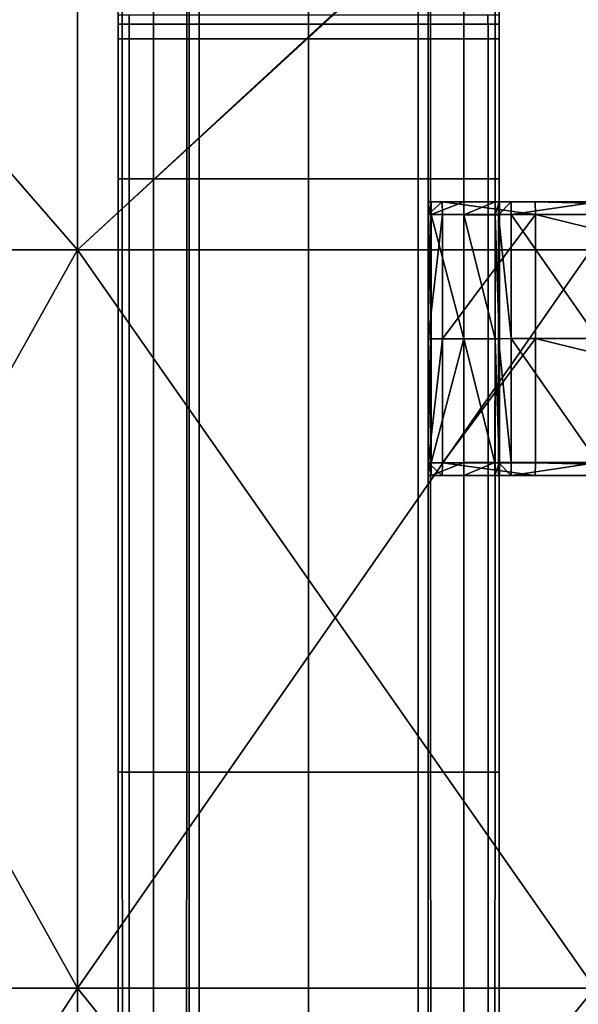
# Model space of a CAD drawing. Units: metres. Extents: x -0.81 to 0.81, y -0.16 to 0.3.
# Drawn here: x -0.76 to -0.71, y 0.12 to 0.21 of the extents above; entities that cross this region are included whole.
import ezdxf

# ---------------------------------------------------------------- set-up
doc = ezdxf.new("R2010")
doc.units = ezdxf.units.M
doc.header["$MEASUREMENT"] = 0
for name, color, linetype, true_color in [('Layer001', 7, 'Continuous', 0x876e08), ('Layer002', 7, 'Continuous', 0xb89be5), ('Layer003', 7, 'Continuous', 0xe4d699)]:
    doc.layers.add(name, color=color, linetype=linetype, true_color=true_color)

# ---------------------------------------------------------------- blocks, each defined once
blk = doc.blocks.new('4bbfc922-b411-4252-bce3-7b37e3eb98be')
at = {"layer": 'Layer002', "color": 254, "true_color": 0xcccccc, "invisible_edges": 12}
for points in [[(-0.749731, 0.149451, 0.219736), (-0.749731, 0.14669, 0.220446), (-0.749731, 0.147585, 0.221247)], [(-0.749731, 0.132557, 0.2113), (-0.749731, 0.14669, 0.220446), (-0.749731, 0.149451, 0.219736)], [(-0.749731, 0.149451, 0.219736), (-0.749731, 0.148542, 0.211287), (-0.749731, 0.132557, 0.2113)], [(-0.714731, 0.147585, 0.221247), (-0.714731, 0.14669, 0.220446), (-0.714731, 0.149451, 0.219736)], [(-0.714731, 0.148542, 0.21129), (-0.714731, 0.149451, 0.219736), (-0.714731, 0.14669, 0.220446)], [(-0.749731, 0.132557, 0.209942), (-0.749731, 0.132557, 0.2113), (-0.749731, 0.148542, 0.211287)], [(-0.749731, 0.148542, 0.211287), (-0.749731, 0.148468, 0.209942), (-0.749731, 0.132557, 0.209942)], [(-0.749348, 0.132557, 0.208218), (-0.749731, 0.132557, 0.209942), (-0.749731, 0.148468, 0.209942)], [(-0.749731, 0.148468, 0.209942), (-0.749352, 0.148371, 0.208235), (-0.749348, 0.132557, 0.208218)], [(-0.749348, 0.132557, 0.208218), (-0.749352, 0.148371, 0.208235), (-0.746485, 0.148296, 0.195337)], [(-0.746485, 0.148296, 0.195337), (-0.746485, 0.132557, 0.195338), (-0.749348, 0.132557, 0.208218)], [(-0.74343, 0.132557, 0.181595), (-0.746485, 0.132557, 0.195338), (-0.746485, 0.148296, 0.195337)], [(-0.746485, 0.148296, 0.195337), (-0.743429, 0.148296, 0.18159), (-0.74343, 0.132557, 0.181595)], [(-0.743204, 0.132557, 0.180574), (-0.74343, 0.132557, 0.181595), (-0.743429, 0.148296, 0.18159)], [(-0.743429, 0.148296, 0.18159), (-0.743204, 0.148296, 0.180574), (-0.743204, 0.132557, 0.180574)], [(-0.743204, 0.148296, 0.180574), (-0.742286, 0.148296, 0.180574), (-0.742286, 0.132557, 0.180574)], [(-0.742286, 0.132557, 0.180574), (-0.743204, 0.132557, 0.180574), (-0.743204, 0.148296, 0.180574)], [(-0.742286, 0.148296, 0.180574), (-0.732234, 0.148296, 0.180574), (-0.732234, 0.132557, 0.180574)], [(-0.732234, 0.132557, 0.180574), (-0.742286, 0.132557, 0.180574), (-0.742286, 0.148296, 0.180574)], [(-0.722182, 0.132557, 0.180574), (-0.732234, 0.132557, 0.180574), (-0.732234, 0.148296, 0.180574)], [(-0.732234, 0.148296, 0.180574), (-0.722182, 0.148296, 0.180574), (-0.722182, 0.132557, 0.180574)], [(-0.721259, 0.132557, 0.180574), (-0.722182, 0.132557, 0.180574), (-0.722182, 0.148296, 0.180574)], [(-0.722182, 0.148296, 0.180574), (-0.721259, 0.148296, 0.180574), (-0.721259, 0.132557, 0.180574)], [(-0.721032, 0.132557, 0.181595), (-0.721259, 0.132557, 0.180574), (-0.721259, 0.148296, 0.180574)], [(-0.721259, 0.148296, 0.180574), (-0.721033, 0.148296, 0.18159), (-0.721032, 0.132557, 0.181595)], [(-0.717978, 0.132557, 0.195336), (-0.721032, 0.132557, 0.181595), (-0.721033, 0.148296, 0.18159)], [(-0.721033, 0.148296, 0.18159), (-0.717978, 0.148296, 0.195335), (-0.717978, 0.132557, 0.195336)], [(-0.717978, 0.148296, 0.195335), (-0.715112, 0.148296, 0.20823), (-0.715115, 0.132557, 0.208214)], [(-0.715115, 0.132557, 0.208214), (-0.717978, 0.132557, 0.195336), (-0.717978, 0.148296, 0.195335)], [(-0.714731, 0.132557, 0.209942), (-0.715115, 0.132557, 0.208214), (-0.715112, 0.148296, 0.20823)], [(-0.715112, 0.148296, 0.20823), (-0.714731, 0.148467, 0.209942), (-0.714731, 0.132557, 0.209942)], [(-0.714731, 0.148467, 0.209942), (-0.714731, 0.148542, 0.21129), (-0.714731, 0.132557, 0.211302)], [(-0.714731, 0.14669, 0.220446), (-0.714731, 0.132557, 0.211302), (-0.714731, 0.148542, 0.21129)], [(-0.714731, 0.132557, 0.211302), (-0.714731, 0.132557, 0.209942), (-0.714731, 0.148467, 0.209942)], [(-0.749731, 0.146736, 0.223931), (-0.748718, 0.146736, 0.223931), (-0.748717, 0.147585, 0.221247)], [(-0.749731, 0.146736, 0.223931), (-0.749731, 0.147585, 0.221247), (-0.749731, 0.14669, 0.220446)], [(-0.748717, 0.147585, 0.221247), (-0.749731, 0.147585, 0.221247), (-0.749731, 0.146736, 0.223931)], [(-0.748717, 0.147585, 0.221247), (-0.748718, 0.146736, 0.223931), (-0.732243, 0.146736, 0.223931)], [(-0.732243, 0.146736, 0.223931), (-0.732243, 0.147585, 0.221247), (-0.748717, 0.147585, 0.221247)], [(-0.732243, 0.147585, 0.221247), (-0.732243, 0.146736, 0.223931), (-0.715767, 0.146736, 0.223931)], [(-0.715767, 0.146736, 0.223931), (-0.715769, 0.147585, 0.221247), (-0.732243, 0.147585, 0.221247)], [(-0.714731, 0.147585, 0.221247), (-0.715769, 0.147585, 0.221247), (-0.715767, 0.146736, 0.223931)], [(-0.715767, 0.146736, 0.223931), (-0.714731, 0.146736, 0.223931), (-0.714731, 0.147585, 0.221247)], [(-0.714731, 0.14669, 0.220446), (-0.714731, 0.147585, 0.221247), (-0.714731, 0.146736, 0.223931)], [(-0.74872, 0.146736, 0.232347), (-0.749731, 0.146736, 0.232347), (-0.749731, 0.146736, 0.239563)], [(-0.749731, 0.146736, 0.239563), (-0.74872, 0.146736, 0.239563), (-0.74872, 0.146736, 0.232347)], [(-0.749731, 0.146736, 0.239563), (-0.749731, 0.146736, 0.232347), (-0.749731, 0.145393, 0.232347)], [(-0.749731, 0.145393, 0.232347), (-0.749731, 0.145393, 0.239563), (-0.749731, 0.146736, 0.239563)], [(-0.749731, 0.146736, 0.239563), (-0.749731, 0.146736, 0.241015), (-0.74872, 0.146736, 0.241015)], [(-0.749731, 0.145393, 0.239563), (-0.749731, 0.145393, 0.241015), (-0.749731, 0.146736, 0.241015)], [(-0.74872, 0.146736, 0.241015), (-0.74872, 0.146736, 0.239563), (-0.749731, 0.146736, 0.239563)], [(-0.749731, 0.14669, 0.220446), (-0.749731, 0.145713, 0.223358), (-0.749731, 0.146736, 0.223931)], [(-0.749731, 0.145393, 0.241015), (-0.74872, 0.145393, 0.241015), (-0.74872, 0.146736, 0.241015)], [(-0.74872, 0.146736, 0.241015), (-0.749731, 0.146736, 0.241015), (-0.749731, 0.145393, 0.241015)], [(-0.749731, 0.146736, 0.241015), (-0.749731, 0.146736, 0.239563), (-0.749731, 0.145393, 0.239563)], [(-0.749731, 0.145713, 0.223358), (-0.749731, 0.145393, 0.232347), (-0.749731, 0.146736, 0.232347)], [(-0.749731, 0.146736, 0.232347), (-0.749731, 0.146736, 0.223931), (-0.749731, 0.145713, 0.223358)], [(-0.749731, 0.146736, 0.232347), (-0.74872, 0.146736, 0.232347), (-0.748718, 0.146736, 0.223931)], [(-0.748718, 0.146736, 0.223931), (-0.749731, 0.146736, 0.223931), (-0.749731, 0.146736, 0.232347)], [(-0.749731, 0.14669, 0.220446), (-0.749731, 0.132557, 0.2113), (-0.749731, 0.132557, 0.223396)], [(-0.749731, 0.132557, 0.223396), (-0.749731, 0.145713, 0.223358), (-0.749731, 0.14669, 0.220446)], [(-0.732243, 0.146736, 0.239563), (-0.732243, 0.146736, 0.232347), (-0.74872, 0.146736, 0.232347)], [(-0.732243, 0.146736, 0.241015), (-0.732243, 0.146736, 0.239563), (-0.74872, 0.146736, 0.239563)], [(-0.74872, 0.146736, 0.232347), (-0.74872, 0.146736, 0.239563), (-0.732243, 0.146736, 0.239563)], [(-0.74872, 0.146736, 0.239563), (-0.74872, 0.146736, 0.241015), (-0.732243, 0.146736, 0.241015)], [(-0.732243, 0.146736, 0.241015), (-0.74872, 0.146736, 0.241015), (-0.74872, 0.145393, 0.241015)], [(-0.74872, 0.145393, 0.241015), (-0.732243, 0.145393, 0.241015), (-0.732243, 0.146736, 0.241015)], [(-0.74872, 0.146736, 0.232347), (-0.732243, 0.146736, 0.232347), (-0.732243, 0.146736, 0.223931)], [(-0.732243, 0.146736, 0.223931), (-0.748718, 0.146736, 0.223931), (-0.74872, 0.146736, 0.232347)], [(-0.715765, 0.146736, 0.241015), (-0.715765, 0.146736, 0.239563), (-0.732243, 0.146736, 0.239563)], [(-0.732243, 0.146736, 0.239563), (-0.732243, 0.146736, 0.241015), (-0.715765, 0.146736, 0.241015)], [(-0.732243, 0.146736, 0.232347), (-0.732243, 0.146736, 0.239563), (-0.715765, 0.146736, 0.239563)], [(-0.715765, 0.146736, 0.241015), (-0.732243, 0.146736, 0.241015), (-0.732243, 0.145393, 0.241015)], [(-0.715765, 0.146736, 0.239563), (-0.715765, 0.146736, 0.232347), (-0.732243, 0.146736, 0.232347)], [(-0.732243, 0.145393, 0.241015), (-0.715765, 0.145393, 0.241015), (-0.715765, 0.146736, 0.241015)], [(-0.715767, 0.146736, 0.223931), (-0.732243, 0.146736, 0.223931), (-0.732243, 0.146736, 0.232347)], [(-0.732243, 0.146736, 0.232347), (-0.715765, 0.146736, 0.232347), (-0.715767, 0.146736, 0.223931)], [(-0.714731, 0.146736, 0.223931), (-0.715767, 0.146736, 0.223931), (-0.715765, 0.146736, 0.232347)], [(-0.714731, 0.146736, 0.232347), (-0.715765, 0.146736, 0.232347), (-0.715765, 0.146736, 0.239563)], [(-0.714731, 0.146736, 0.241015), (-0.715765, 0.146736, 0.241015), (-0.715765, 0.145393, 0.241015)], [(-0.714731, 0.146736, 0.239563), (-0.715765, 0.146736, 0.239563), (-0.715765, 0.146736, 0.241015)], [(-0.715765, 0.145393, 0.241015), (-0.714731, 0.145393, 0.241015), (-0.714731, 0.146736, 0.241015)], [(-0.715765, 0.146736, 0.241015), (-0.714731, 0.146736, 0.241015), (-0.714731, 0.146736, 0.239563)], [(-0.715765, 0.146736, 0.239563), (-0.714731, 0.146736, 0.239563), (-0.714731, 0.146736, 0.232347)], [(-0.715765, 0.146736, 0.232347), (-0.714731, 0.146736, 0.232347), (-0.714731, 0.146736, 0.223931)], [(-0.714731, 0.146736, 0.232347), (-0.714731, 0.146736, 0.239563), (-0.714731, 0.145393, 0.239563)], [(-0.714731, 0.145393, 0.239563), (-0.714731, 0.145393, 0.232347), (-0.714731, 0.146736, 0.232347)], [(-0.714731, 0.146736, 0.223931), (-0.714731, 0.145713, 0.223358), (-0.714731, 0.14669, 0.220446)], [(-0.714731, 0.145393, 0.241015), (-0.714731, 0.145393, 0.239563), (-0.714731, 0.146736, 0.239563)], [(-0.714731, 0.146736, 0.239563), (-0.714731, 0.146736, 0.241015), (-0.714731, 0.145393, 0.241015)], [(-0.714731, 0.145713, 0.223358), (-0.714731, 0.146736, 0.223931), (-0.714731, 0.146736, 0.232347)], [(-0.714731, 0.146736, 0.232347), (-0.714731, 0.145393, 0.232347), (-0.714731, 0.145713, 0.223358)], [(-0.714731, 0.14669, 0.220446), (-0.714731, 0.145713, 0.223358), (-0.714731, 0.132557, 0.223396)], [(-0.714731, 0.132557, 0.223396), (-0.714731, 0.132557, 0.211302), (-0.714731, 0.14669, 0.220446)], [(-0.749731, 0.145393, 0.232347), (-0.749731, 0.145713, 0.223358), (-0.749731, 0.132557, 0.223396)], [(-0.714731, 0.132557, 0.223396), (-0.714731, 0.145713, 0.223358), (-0.714731, 0.145393, 0.232347)], [(-0.749731, 0.145393, 0.241015), (-0.749731, 0.145393, 0.239563), (-0.749731, 0.132557, 0.239563)], [(-0.749731, 0.132557, 0.223396), (-0.749731, 0.132557, 0.232347), (-0.749731, 0.145393, 0.232347)], [(-0.749731, 0.132557, 0.241015), (-0.74872, 0.132557, 0.241015), (-0.74872, 0.145393, 0.241015)], [(-0.749731, 0.132557, 0.239563), (-0.749731, 0.132557, 0.241015), (-0.749731, 0.145393, 0.241015)], [(-0.749731, 0.132557, 0.232347), (-0.749731, 0.132557, 0.239563), (-0.749731, 0.145393, 0.239563)], [(-0.749731, 0.145393, 0.239563), (-0.749731, 0.145393, 0.232347), (-0.749731, 0.132557, 0.232347)], [(-0.74872, 0.145393, 0.241015), (-0.749731, 0.145393, 0.241015), (-0.749731, 0.132557, 0.241015)], [(-0.732243, 0.145393, 0.241015), (-0.74872, 0.145393, 0.241015), (-0.74872, 0.132557, 0.241015)], [(-0.74872, 0.132557, 0.241015), (-0.732243, 0.132557, 0.241015), (-0.732243, 0.145393, 0.241015)], [(-0.715765, 0.145393, 0.241015), (-0.732243, 0.145393, 0.241015), (-0.732243, 0.132557, 0.241015)], [(-0.732243, 0.132557, 0.241015), (-0.715765, 0.132557, 0.241015), (-0.715765, 0.145393, 0.241015)], [(-0.714731, 0.145393, 0.241015), (-0.715765, 0.145393, 0.241015), (-0.715765, 0.132557, 0.241015)], [(-0.715765, 0.132557, 0.241015), (-0.714731, 0.132557, 0.241015), (-0.714731, 0.145393, 0.241015)], [(-0.714731, 0.145393, 0.239563), (-0.714731, 0.145393, 0.241015), (-0.714731, 0.132557, 0.241015)], [(-0.714731, 0.145393, 0.232347), (-0.714731, 0.145393, 0.239563), (-0.714731, 0.132557, 0.239563)], [(-0.714731, 0.132557, 0.239563), (-0.714731, 0.132557, 0.232347), (-0.714731, 0.145393, 0.232347)], [(-0.714731, 0.132557, 0.241015), (-0.714731, 0.132557, 0.239563), (-0.714731, 0.145393, 0.239563)], [(-0.714731, 0.145393, 0.232347), (-0.714731, 0.132557, 0.232347), (-0.714731, 0.132557, 0.223396)], [(-0.749731, 0.132557, 0.241015), (-0.749731, 0.132557, 0.239563), (-0.749731, 0.078136, 0.239563)], [(-0.749731, 0.078136, 0.239563), (-0.749731, 0.078136, 0.241015), (-0.749731, 0.132557, 0.241015)], [(-0.749731, 0.078136, 0.209942), (-0.749731, 0.078136, 0.211314), (-0.749731, 0.132557, 0.2113)], [(-0.749731, 0.132557, 0.232347), (-0.749731, 0.132557, 0.223396), (-0.749731, 0.078136, 0.223477)], [(-0.749731, 0.078136, 0.223477), (-0.749731, 0.078136, 0.232347), (-0.749731, 0.132557, 0.232347)], [(-0.74872, 0.132557, 0.241015), (-0.749731, 0.132557, 0.241015), (-0.749731, 0.078136, 0.241015)], [(-0.749731, 0.132557, 0.239563), (-0.749731, 0.132557, 0.232347), (-0.749731, 0.078136, 0.232347)], [(-0.749731, 0.132557, 0.2113), (-0.749731, 0.132557, 0.209942), (-0.749731, 0.078136, 0.209942)], [(-0.749731, 0.078136, 0.241015), (-0.74872, 0.078136, 0.241015), (-0.74872, 0.132557, 0.241015)], [(-0.749731, 0.132557, 0.209942), (-0.749348, 0.132557, 0.208218), (-0.749344, 0.078136, 0.208201)], [(-0.749731, 0.078136, 0.232347), (-0.749731, 0.078136, 0.239563), (-0.749731, 0.132557, 0.239563)], [(-0.749731, 0.078136, 0.211314), (-0.749731, 0.078136, 0.223477), (-0.749731, 0.132557, 0.223396)], [(-0.749344, 0.078136, 0.208201), (-0.749731, 0.078136, 0.209942), (-0.749731, 0.132557, 0.209942)], [(-0.749731, 0.132557, 0.223396), (-0.749731, 0.132557, 0.2113), (-0.749731, 0.078136, 0.211314)], [(-0.749348, 0.132557, 0.208218), (-0.746485, 0.132557, 0.195338), (-0.746485, 0.078136, 0.195339)], [(-0.746485, 0.078136, 0.195339), (-0.749344, 0.078136, 0.208201), (-0.749348, 0.132557, 0.208218)], [(-0.74872, 0.078136, 0.241015), (-0.732243, 0.078136, 0.241015), (-0.732243, 0.132557, 0.241015)], [(-0.732243, 0.132557, 0.241015), (-0.74872, 0.132557, 0.241015), (-0.74872, 0.078136, 0.241015)], [(-0.746485, 0.132557, 0.195338), (-0.74343, 0.132557, 0.181595), (-0.743431, 0.078136, 0.1816)], [(-0.743431, 0.078136, 0.1816), (-0.746485, 0.078136, 0.195339), (-0.746485, 0.132557, 0.195338)], [(-0.743204, 0.078136, 0.180574), (-0.743431, 0.078136, 0.1816), (-0.74343, 0.132557, 0.181595)], [(-0.74343, 0.132557, 0.181595), (-0.743204, 0.132557, 0.180574), (-0.743204, 0.078136, 0.180574)], [(-0.742286, 0.078136, 0.180574), (-0.743204, 0.078136, 0.180574), (-0.743204, 0.132557, 0.180574)], [(-0.743204, 0.132557, 0.180574), (-0.742286, 0.132557, 0.180574), (-0.742286, 0.078136, 0.180574)], [(-0.742286, 0.132557, 0.180574), (-0.732234, 0.132557, 0.180574), (-0.732234, 0.078136, 0.180574)], [(-0.732234, 0.078136, 0.180574), (-0.742286, 0.078136, 0.180574), (-0.742286, 0.132557, 0.180574)], [(-0.732243, 0.078136, 0.241015), (-0.715765, 0.078136, 0.241015), (-0.715765, 0.132557, 0.241015)], [(-0.715765, 0.132557, 0.241015), (-0.732243, 0.132557, 0.241015), (-0.732243, 0.078136, 0.241015)], [(-0.732234, 0.132557, 0.180574), (-0.722182, 0.132557, 0.180574), (-0.722181, 0.078136, 0.180574)], [(-0.722181, 0.078136, 0.180574), (-0.732234, 0.078136, 0.180574), (-0.732234, 0.132557, 0.180574)], [(-0.722182, 0.132557, 0.180574), (-0.721259, 0.132557, 0.180574), (-0.721259, 0.078136, 0.180574)], [(-0.721259, 0.078136, 0.180574), (-0.722181, 0.078136, 0.180574), (-0.722182, 0.132557, 0.180574)], [(-0.721031, 0.078136, 0.1816), (-0.721259, 0.078136, 0.180574), (-0.721259, 0.132557, 0.180574)], [(-0.721259, 0.132557, 0.180574), (-0.721032, 0.132557, 0.181595), (-0.721031, 0.078136, 0.1816)], [(-0.721032, 0.132557, 0.181595), (-0.717978, 0.132557, 0.195336), (-0.717977, 0.078136, 0.195337)], [(-0.717977, 0.078136, 0.195337), (-0.721031, 0.078136, 0.1816), (-0.721032, 0.132557, 0.181595)], [(-0.715119, 0.078136, 0.208198), (-0.717977, 0.078136, 0.195337), (-0.717978, 0.132557, 0.195336)], [(-0.717978, 0.132557, 0.195336), (-0.715115, 0.132557, 0.208214), (-0.715119, 0.078136, 0.208198)], [(-0.714731, 0.132557, 0.241015), (-0.715765, 0.132557, 0.241015), (-0.715765, 0.078136, 0.241015)], [(-0.715765, 0.078136, 0.241015), (-0.714731, 0.078136, 0.241015), (-0.714731, 0.132557, 0.241015)], [(-0.714731, 0.078136, 0.209942), (-0.715119, 0.078136, 0.208198), (-0.715115, 0.132557, 0.208214)], [(-0.715115, 0.132557, 0.208214), (-0.714731, 0.132557, 0.209942), (-0.714731, 0.078136, 0.209942)], [(-0.714731, 0.078136, 0.223477), (-0.714731, 0.132557, 0.223396), (-0.714731, 0.132557, 0.232347)], [(-0.714731, 0.132557, 0.211302), (-0.714731, 0.132557, 0.223396), (-0.714731, 0.078136, 0.223477)], [(-0.714731, 0.078136, 0.239563), (-0.714731, 0.078136, 0.232347), (-0.714731, 0.132557, 0.232347)], [(-0.714731, 0.132557, 0.239563), (-0.714731, 0.132557, 0.241015), (-0.714731, 0.078136, 0.241015)], [(-0.714731, 0.132557, 0.232347), (-0.714731, 0.132557, 0.239563), (-0.714731, 0.078136, 0.239563)], [(-0.714731, 0.078136, 0.223477), (-0.714731, 0.078136, 0.211315), (-0.714731, 0.132557, 0.211302)], [(-0.714731, 0.078136, 0.211315), (-0.714731, 0.078136, 0.209942), (-0.714731, 0.132557, 0.209942)], [(-0.714731, 0.132557, 0.232347), (-0.714731, 0.078136, 0.232347), (-0.714731, 0.078136, 0.223477)], [(-0.714731, 0.078136, 0.241015), (-0.714731, 0.078136, 0.239563), (-0.714731, 0.132557, 0.239563)], [(-0.714731, 0.132557, 0.209942), (-0.714731, 0.132557, 0.211302), (-0.714731, 0.078136, 0.211315)], [(-0.749731, 0.078136, 0.223477), (-0.749731, 0.078136, 0.211314), (-0.749731, -0.000003, 0.211387)], [(-0.749731, -0.000003, 0.211387), (-0.749731, -0.000003, 0.223931), (-0.749731, 0.078136, 0.223477)], [(-0.749731, 0.078136, 0.232347), (-0.749731, 0.078136, 0.223477), (-0.749731, -0.000003, 0.223931)], [(-0.749731, -0.000003, 0.223931), (-0.749731, -0.000003, 0.232347), (-0.749731, 0.078136, 0.232347)], [(-0.749731, 0.078136, 0.239563), (-0.749731, 0.078136, 0.232347), (-0.749731, -0.000003, 0.232347)], [(-0.749731, -0.000003, 0.232347), (-0.749731, -0.000003, 0.239563), (-0.749731, 0.078136, 0.239563)], [(-0.749731, 0.078136, 0.241015), (-0.749731, 0.078136, 0.239563), (-0.749731, -0.000003, 0.239563)], [(-0.749731, -0.000003, 0.239563), (-0.749731, -0.000003, 0.241015), (-0.749731, 0.078136, 0.241015)], [(-0.749731, 0.078136, 0.209942), (-0.749344, 0.078136, 0.208201), (-0.749323, -0.000003, 0.208107)], [(-0.749731, -0.000003, 0.209942), (-0.749731, -0.000003, 0.211387), (-0.749731, 0.078136, 0.211314)], [(-0.749731, -0.000003, 0.241015), (-0.74872, -0.000003, 0.241015), (-0.74872, 0.078136, 0.241015)], [(-0.74872, 0.078136, 0.241015), (-0.749731, 0.078136, 0.241015), (-0.749731, -0.000003, 0.241015)], [(-0.749323, -0.000003, 0.208107), (-0.749731, -0.000003, 0.209942), (-0.749731, 0.078136, 0.209942)], [(-0.749731, 0.078136, 0.211314), (-0.749731, 0.078136, 0.209942), (-0.749731, -0.000003, 0.209942)], [(-0.746486, -0.000003, 0.195343), (-0.749323, -0.000003, 0.208107), (-0.749344, 0.078136, 0.208201)], [(-0.749344, 0.078136, 0.208201), (-0.746485, 0.078136, 0.195339), (-0.746486, -0.000003, 0.195343)], [(-0.74872, -0.000003, 0.241015), (-0.732243, -0.000003, 0.241015), (-0.732243, 0.078136, 0.241015)], [(-0.732243, 0.078136, 0.241015), (-0.74872, 0.078136, 0.241015), (-0.74872, -0.000003, 0.241015)], [(-0.743438, -0.000003, 0.181628), (-0.746486, -0.000003, 0.195343), (-0.746485, 0.078136, 0.195339)], [(-0.746485, 0.078136, 0.195339), (-0.743431, 0.078136, 0.1816), (-0.743438, -0.000003, 0.181628)], [(-0.743204, -0.000003, 0.180574), (-0.743438, -0.000003, 0.181628), (-0.743431, 0.078136, 0.1816)], [(-0.743431, 0.078136, 0.1816), (-0.743204, 0.078136, 0.180574), (-0.743204, -0.000003, 0.180574)], [(-0.743204, 0.078136, 0.180574), (-0.742286, 0.078136, 0.180574), (-0.742289, -0.000003, 0.180574)], [(-0.742289, -0.000003, 0.180574), (-0.743204, -0.000003, 0.180574), (-0.743204, 0.078136, 0.180574)], [(-0.732234, -0.000003, 0.180574), (-0.742289, -0.000003, 0.180574), (-0.742286, 0.078136, 0.180574)], [(-0.742286, 0.078136, 0.180574), (-0.732234, 0.078136, 0.180574), (-0.732234, -0.000003, 0.180574)], [(-0.732243, -0.000003, 0.241015), (-0.715765, -0.000003, 0.241015), (-0.715765, 0.078136, 0.241015)], [(-0.715765, 0.078136, 0.241015), (-0.732243, 0.078136, 0.241015), (-0.732243, -0.000003, 0.241015)], [(-0.732234, 0.078136, 0.180574), (-0.722181, 0.078136, 0.180574), (-0.722179, -0.000003, 0.180574)], [(-0.722179, -0.000003, 0.180574), (-0.732234, -0.000003, 0.180574), (-0.732234, 0.078136, 0.180574)], [(-0.721259, -0.000003, 0.180574), (-0.722179, -0.000003, 0.180574), (-0.722181, 0.078136, 0.180574)], [(-0.722181, 0.078136, 0.180574), (-0.721259, 0.078136, 0.180574), (-0.721259, -0.000003, 0.180574)], [(-0.721025, -0.000003, 0.181628), (-0.721259, -0.000003, 0.180574), (-0.721259, 0.078136, 0.180574)], [(-0.721259, 0.078136, 0.180574), (-0.721031, 0.078136, 0.1816), (-0.721025, -0.000003, 0.181628)], [(-0.717976, -0.000003, 0.195343), (-0.721025, -0.000003, 0.181628), (-0.721031, 0.078136, 0.1816)], [(-0.721031, 0.078136, 0.1816), (-0.717977, 0.078136, 0.195337), (-0.717976, -0.000003, 0.195343)], [(-0.717977, 0.078136, 0.195337), (-0.715119, 0.078136, 0.208198), (-0.715139, -0.000003, 0.208106)], [(-0.715139, -0.000003, 0.208106), (-0.717976, -0.000003, 0.195343), (-0.717977, 0.078136, 0.195337)], [(-0.714731, 0.078136, 0.241015), (-0.715765, 0.078136, 0.241015), (-0.715765, -0.000003, 0.241015)], [(-0.715765, -0.000003, 0.241015), (-0.714731, -0.000003, 0.241015), (-0.714731, 0.078136, 0.241015)], [(-0.714731, -0.000003, 0.209942), (-0.715139, -0.000003, 0.208106), (-0.715119, 0.078136, 0.208198)], [(-0.715119, 0.078136, 0.208198), (-0.714731, 0.078136, 0.209942), (-0.714731, -0.000003, 0.209942)], [(-0.714731, -0.000003, 0.239563), (-0.714731, -0.000003, 0.232347), (-0.714731, 0.078136, 0.232347)], [(-0.714731, 0.078136, 0.209942), (-0.714731, 0.078136, 0.211315), (-0.714731, -0.000003, 0.211387)], [(-0.714731, 0.078136, 0.223477), (-0.714731, 0.078136, 0.232347), (-0.714731, -0.000003, 0.232347)], [(-0.714731, 0.078136, 0.232347), (-0.714731, 0.078136, 0.239563), (-0.714731, -0.000003, 0.239563)], [(-0.714731, -0.000003, 0.232347), (-0.714731, -0.000003, 0.223931), (-0.714731, 0.078136, 0.223477)], [(-0.714731, -0.000003, 0.223931), (-0.714731, -0.000003, 0.211387), (-0.714731, 0.078136, 0.211315)], [(-0.714731, -0.000003, 0.211387), (-0.714731, -0.000003, 0.209942), (-0.714731, 0.078136, 0.209942)], [(-0.714731, 0.078136, 0.211315), (-0.714731, 0.078136, 0.223477), (-0.714731, -0.000003, 0.223931)], [(-0.714731, -0.000003, 0.241015), (-0.714731, -0.000003, 0.239563), (-0.714731, 0.078136, 0.239563)], [(-0.714731, 0.078136, 0.239563), (-0.714731, 0.078136, 0.241015), (-0.714731, -0.000003, 0.241015)]]:
    blk.add_3dface(points, dxfattribs=at)
at = {"layer": 'Layer001', "color": 254, "true_color": 0xcccccc}
mesh = blk.add_polyface(dxfattribs=at)
corners = [(-0.724586, 0.219948, 0.22009), (-0.72462, 0.22001, 0.219682), (-0.725946, 0.22001, 0.219682), (-0.725946, 0.219948, 0.22009), (-0.727273, 0.22001, 0.219682), (-0.727306, 0.219948, 0.22009), (-0.724586, 0.219892, 0.220057), (-0.72462, 0.219946, 0.219682), (-0.727273, 0.219946, 0.219682), (-0.727306, 0.219892, 0.220057), (-0.727171, 0.220034, 0.218425), (-0.727171, 0.219969, 0.218425), (-0.727239, 0.219955, 0.219252), (-0.724654, 0.219955, 0.219252), (-0.724722, 0.219969, 0.218425), (-0.724722, 0.220034, 0.218425), (-0.727239, 0.22002, 0.219252), (-0.724654, 0.22002, 0.219252), (-0.739949, 0.219948, 0.22009), (-0.738589, 0.219948, 0.22009), (-0.738589, 0.22001, 0.219682), (-0.739915, 0.22001, 0.219682), (-0.737228, 0.219948, 0.22009), (-0.737262, 0.22001, 0.219682), (-0.739915, 0.219946, 0.219682), (-0.739949, 0.219892, 0.220057), (-0.737228, 0.219892, 0.220057), (-0.737262, 0.219946, 0.219682), (-0.737296, 0.219955, 0.219252), (-0.737364, 0.219969, 0.218425), (-0.737364, 0.220034, 0.218425), (-0.739813, 0.220034, 0.218425), (-0.739813, 0.219969, 0.218425), (-0.739881, 0.219955, 0.219252), (-0.737296, 0.22002, 0.219252), (-0.739881, 0.22002, 0.219252), (-0.733629, 0.219948, 0.22009), (-0.732268, 0.219948, 0.22009), (-0.732268, 0.22001, 0.219682), (-0.730908, 0.219948, 0.22009), (-0.730941, 0.22001, 0.219682), (-0.733594, 0.22001, 0.219682), (-0.733594, 0.219946, 0.219682), (-0.733629, 0.219892, 0.220057), (-0.730908, 0.219892, 0.220057), (-0.730941, 0.219946, 0.219682), (-0.730975, 0.219955, 0.219252), (-0.731043, 0.219969, 0.218425), (-0.731043, 0.220034, 0.218425), (-0.733492, 0.220034, 0.218425), (-0.733492, 0.219969, 0.218425), (-0.73356, 0.219955, 0.219252), (-0.730975, 0.22002, 0.219252), (-0.73356, 0.22002, 0.219252), (-0.723967, -0.216207, 0.220591), (-0.722794, -0.216081, 0.220591), (-0.722794, -0.216081, 0.220527), (-0.723967, -0.216207, 0.220527), (-0.721622, -0.216201, 0.220591), (-0.721622, -0.216201, 0.220527), (-0.722794, -0.21697, 0.220591), (-0.734265, -0.216207, 0.220591), (-0.734265, -0.216207, 0.220527), (-0.735438, -0.216081, 0.220527), (-0.735438, -0.216081, 0.220591), (-0.736611, -0.216201, 0.220527), (-0.736611, -0.216201, 0.220591), (-0.735438, -0.21697, 0.220591), (-0.73424, -0.217035, 0.220591), (-0.727946, -0.216207, 0.220591), (-0.727946, -0.216207, 0.220527), (-0.729118, -0.216081, 0.220527), (-0.729118, -0.216081, 0.220591), (-0.730291, -0.216201, 0.220527), (-0.730291, -0.216201, 0.220591), (-0.729118, -0.21697, 0.220591), (-0.727919, -0.217035, 0.220591)]
mesh.append_faces([[corners[k] for k in face] for face in [(0, 1, 2), (2, 3, 0), (3, 2, 4), (4, 5, 3), (0, 6, 7), (7, 1, 0), (4, 8, 9), (9, 5, 4), (10, 11, 12), (13, 14, 15), (16, 12, 8), (7, 13, 17), (18, 19, 20), (20, 21, 18), (19, 22, 23), (18, 21, 24), (24, 25, 18), (23, 22, 26), (26, 27, 23), (28, 29, 30), (31, 32, 33), (27, 28, 34), (35, 33, 24), (36, 37, 38), (37, 39, 40), (36, 41, 42), (42, 43, 36), (40, 39, 44), (44, 45, 40), (46, 47, 48), (49, 50, 51), (45, 46, 52), (53, 51, 42), (54, 55, 56), (56, 57, 54), (55, 58, 59), (59, 56, 55), (58, 55, 60), (61, 62, 63), (63, 64, 61), (64, 63, 65), (65, 66, 64), (67, 64, 66), (68, 61, 64), (69, 70, 71), (71, 72, 69), (72, 71, 73), (73, 74, 72), (75, 72, 74), (76, 69, 72)]], dxfattribs={"vtx2": -1, "color": 254})
at = {"layer": 'Layer002', "color": 254, "true_color": 0xcccccc}
mesh = blk.add_polyface(dxfattribs=at)
corners = [(-0.72097, 0.129272, 0.181766), (-0.717974, 0.129249, 0.195244), (-0.717974, 0.130436, 0.195244), (-0.714732, 0.106523, 0.232255), (-0.714732, 0.1179, 0.232255), (-0.7147, 0.1179, 0.21949), (-0.715111, 0.129249, 0.208125), (-0.71511, 0.130436, 0.208131), (-0.714727, 0.129263, 0.209851), (-0.714727, 0.130436, 0.209851), (-0.714727, 0.129263, 0.211209), (-0.714727, 0.130436, 0.211205), (-0.7147, 0.129278, 0.219479), (-0.7147, 0.130451, 0.219478), (-0.714732, 0.129277, 0.232255), (-0.714779, 0.12926, 0.239692), (-0.714779, 0.130451, 0.2397), (-0.71998, 0.130436, 0.180482), (-0.71994, 0.129272, 0.180482), (-0.721255, 0.129274, 0.180482), (-0.720979, 0.130436, 0.181725), (-0.714814, 0.129268, 0.240882), (-0.71994, 0.117885, 0.180482), (-0.711406, 0.129287, 0.180482), (-0.711406, 0.1179, 0.180482), (-0.721255, 0.117883, 0.180482), (-0.720971, 0.11788, 0.181761), (-0.717973, 0.117885, 0.195248), (-0.715122, 0.117885, 0.208073), (-0.714727, 0.117885, 0.209851), (-0.714727, 0.117885, 0.211251), (-0.714779, 0.117891, 0.239701), (-0.714814, 0.117895, 0.240882), (-0.713641, 0.1179, 0.240882), (-0.713641, 0.129277, 0.240882)]
mesh.append_faces([[corners[k] for k in face] for face in [(0, 1, 2), (3, 4, 5), (1, 6, 7), (6, 8, 9), (8, 10, 11), (10, 12, 13), (14, 15, 16), (17, 18, 19), (19, 0, 20), (16, 15, 21), (22, 18, 23), (23, 24, 22), (18, 22, 25), (25, 19, 18), (19, 25, 26), (26, 0, 19), (27, 1, 0), (0, 26, 27), (1, 27, 28), (28, 6, 1), (6, 28, 29), (29, 8, 6), (8, 29, 30), (30, 10, 8), (10, 30, 5), (5, 12, 10), (4, 14, 12), (12, 5, 4), (14, 4, 31), (31, 15, 14), (15, 31, 32), (32, 21, 15), (21, 32, 33), (33, 34, 21)]], dxfattribs={"vtx2": -1, "color": 254})
mesh = blk.add_polyface(dxfattribs=at)
corners = [(-0.719757, 0.130436, 0.181684), (-0.71123, 0.130451, 0.181682), (-0.711444, 0.130451, 0.180482), (-0.71998, 0.130436, 0.180482), (-0.711406, 0.129287, 0.180482), (-0.71994, 0.129272, 0.180482), (-0.717974, 0.130436, 0.195244), (-0.720979, 0.130436, 0.181725), (-0.72097, 0.129272, 0.181766), (-0.716787, 0.130436, 0.195244), (-0.708374, 0.130451, 0.195244), (-0.71511, 0.130436, 0.208131), (-0.717974, 0.129249, 0.195244), (-0.713922, 0.130436, 0.208131), (-0.714727, 0.130436, 0.209851), (-0.715111, 0.129249, 0.208125), (-0.713496, 0.130451, 0.209705), (-0.714727, 0.130436, 0.211205), (-0.714727, 0.129263, 0.209851), (-0.713494, 0.130451, 0.211205), (-0.7147, 0.130451, 0.219478), (-0.714727, 0.129263, 0.211209), (-0.713527, 0.130451, 0.219478), (-0.7147, 0.129278, 0.219479), (-0.714732, 0.129277, 0.232255), (-0.714732, 0.130451, 0.232255), (-0.713559, 0.130451, 0.232274), (-0.714779, 0.130451, 0.2397), (-0.713606, 0.130451, 0.239709), (-0.721255, 0.129274, 0.180482), (-0.721255, 0.130436, 0.180482), (-0.714814, 0.130451, 0.240882), (-0.713641, 0.130451, 0.240882), (-0.714814, 0.129268, 0.240882), (-0.713641, 0.129277, 0.240882)]
mesh.append_faces([[corners[k] for k in face] for face in [(0, 1, 2), (2, 3, 0), (3, 2, 4), (4, 5, 3), (6, 7, 8), (7, 6, 9), (9, 0, 7), (0, 9, 10), (11, 6, 12), (6, 11, 13), (13, 9, 6), (14, 11, 15), (11, 14, 16), (16, 13, 11), (17, 14, 18), (14, 17, 19), (20, 17, 21), (17, 20, 22), (23, 24, 25), (25, 20, 23), (20, 25, 26), (26, 22, 20), (27, 25, 24), (25, 27, 28), (28, 26, 25), (29, 30, 3), (3, 30, 7), (7, 0, 3), (7, 30, 29), (27, 31, 32), (32, 28, 27), (32, 31, 33), (33, 34, 32), (33, 31, 27)]], dxfattribs={"vtx2": -1, "color": 254})
mesh = blk.add_polyface(dxfattribs=at)
corners = [(-0.713641, 0.129277, 0.240882), (-0.705673, 0.129277, 0.240882), (-0.705672, 0.130451, 0.240882), (-0.713641, 0.130451, 0.240882), (-0.705639, 0.130451, 0.239709), (-0.713606, 0.130451, 0.239709), (-0.708374, 0.130451, 0.195244), (-0.71123, 0.130451, 0.181682), (-0.719757, 0.130436, 0.181684), (-0.716787, 0.130436, 0.195244), (-0.713922, 0.130436, 0.208131), (-0.70562, 0.130451, 0.208131), (-0.713496, 0.130451, 0.209705), (-0.705267, 0.130451, 0.209711), (-0.713494, 0.130451, 0.211205), (-0.705266, 0.130451, 0.211205), (-0.713527, 0.130451, 0.219478), (-0.705297, 0.130451, 0.219478), (-0.713559, 0.130451, 0.232274), (-0.705328, 0.130451, 0.232274), (-0.714727, 0.130436, 0.209851), (-0.714727, 0.130436, 0.211205), (-0.664924, 0.129285, 0.180482), (-0.711406, 0.129287, 0.180482), (-0.711444, 0.130451, 0.180482), (-0.664955, 0.130451, 0.180482), (-0.664787, 0.130451, 0.181677), (-0.662559, 0.130451, 0.195244), (-0.660411, 0.130451, 0.208131), (-0.660136, 0.130451, 0.209742), (-0.660135, 0.130451, 0.211205), (-0.660159, 0.130451, 0.219478), (-0.660183, 0.130451, 0.23227), (-0.660426, 0.130451, 0.239709), (-0.660452, 0.130451, 0.240882), (-0.664924, 0.1179, 0.180482), (-0.711406, 0.1179, 0.180482), (-0.713641, 0.1179, 0.240882), (-0.705673, 0.1179, 0.240882), (-0.660452, 0.1179, 0.240882)]
mesh.append_faces([[corners[k] for k in face] for face in [(0, 1, 2), (2, 3, 0), (3, 2, 4), (4, 5, 3), (6, 7, 8), (9, 10, 11), (11, 6, 9), (10, 12, 13), (13, 11, 10), (12, 14, 15), (15, 13, 12), (14, 16, 17), (17, 15, 14), (18, 5, 4), (4, 19, 18), (16, 18, 19), (19, 17, 16), (14, 12, 20), (16, 14, 21), (22, 23, 24), (25, 24, 7), (26, 7, 6), (27, 6, 11), (28, 11, 13), (29, 13, 15), (30, 15, 17), (31, 17, 19), (32, 19, 4), (33, 4, 2), (34, 2, 1), (35, 36, 23), (0, 37, 38), (38, 1, 0), (1, 38, 39)]], dxfattribs={"vtx2": -1, "color": 254})
mesh = blk.add_polyface(dxfattribs=at)
corners = [(-0.608391, 0.10535, 0.195252), (-0.662558, 0.10535, 0.195252), (-0.664787, 0.10535, 0.181677), (-0.609877, 0.10535, 0.18167), (-0.664955, 0.10535, 0.180482), (-0.609988, 0.10535, 0.180482), (-0.664924, 0.106516, 0.180482), (-0.609968, 0.106518, 0.180482), (-0.664924, 0.1179, 0.180482), (-0.609968, 0.129283, 0.180482), (-0.664924, 0.129285, 0.180482), (-0.664955, 0.130451, 0.180482), (-0.609988, 0.130451, 0.180482), (-0.664787, 0.130451, 0.181677), (-0.609877, 0.130451, 0.18167), (-0.662559, 0.130451, 0.195244), (-0.66043, 0.10535, 0.208015), (-0.660135, 0.10535, 0.209755), (-0.705266, 0.10535, 0.209727), (-0.708372, 0.10535, 0.195252), (-0.71123, 0.10535, 0.181682), (-0.711444, 0.10535, 0.180482), (-0.711406, 0.106514, 0.180482), (-0.711406, 0.1179, 0.180482), (-0.711444, 0.130451, 0.180482), (-0.71123, 0.130451, 0.181682), (-0.708374, 0.130451, 0.195244), (-0.70562, 0.130451, 0.208131), (-0.660411, 0.130451, 0.208131), (-0.705267, 0.130451, 0.209711), (-0.660136, 0.130451, 0.209742), (-0.705266, 0.130451, 0.211205), (-0.660135, 0.130451, 0.211205), (-0.705297, 0.130451, 0.219478), (-0.660159, 0.130451, 0.219478), (-0.705328, 0.130451, 0.232274), (-0.660183, 0.130451, 0.23227), (-0.705639, 0.130451, 0.239709), (-0.660426, 0.130451, 0.239709), (-0.705672, 0.130451, 0.240882), (-0.660452, 0.130451, 0.240882), (-0.705673, 0.129277, 0.240882), (-0.660452, 0.129277, 0.240882), (-0.705673, 0.106523, 0.240882), (-0.660452, 0.106523, 0.240882), (-0.660452, 0.1179, 0.240882), (-0.705672, 0.10535, 0.240882), (-0.660452, 0.10535, 0.240882), (-0.705639, 0.10535, 0.239709), (-0.660426, 0.10535, 0.239709), (-0.705328, 0.10535, 0.232274), (-0.660183, 0.10535, 0.23227), (-0.705297, 0.10535, 0.219502), (-0.660159, 0.10535, 0.219502), (-0.705266, 0.10535, 0.211296), (-0.660135, 0.10535, 0.211296), (-0.609968, 0.1179, 0.180482), (-0.711406, 0.129287, 0.180482)]
mesh.append_faces([[corners[k] for k in face] for face in [(0, 1, 2), (3, 2, 4), (5, 4, 6), (7, 6, 8), (9, 10, 11), (12, 11, 13), (14, 13, 15), (16, 17, 18), (19, 1, 16), (20, 2, 1), (21, 4, 2), (22, 6, 4), (23, 8, 6), (24, 11, 10), (25, 13, 11), (26, 15, 13), (27, 28, 15), (29, 30, 28), (31, 32, 30), (33, 34, 32), (35, 36, 34), (37, 38, 36), (39, 40, 38), (41, 42, 40), (43, 44, 45), (46, 47, 44), (48, 49, 47), (50, 51, 49), (52, 53, 51), (54, 55, 53), (18, 17, 55), (56, 8, 10), (57, 10, 8), (45, 42, 41)]], dxfattribs={"vtx2": -1, "color": 254})
mesh = blk.add_polyface(dxfattribs=at)
corners = [(-0.71994, 0.117885, 0.180482), (-0.71994, 0.106498, 0.180482), (-0.721255, 0.106492, 0.180482), (-0.721255, 0.117883, 0.180482), (-0.720972, 0.106489, 0.181755), (-0.720971, 0.11788, 0.181761), (-0.711406, 0.106514, 0.180482), (-0.711444, 0.10535, 0.180482), (-0.714779, 0.117891, 0.239701), (-0.714779, 0.106523, 0.23971), (-0.714814, 0.106523, 0.240882), (-0.714814, 0.117895, 0.240882), (-0.713641, 0.106523, 0.240882), (-0.713641, 0.1179, 0.240882), (-0.714732, 0.106523, 0.232255), (-0.714732, 0.10535, 0.232255), (-0.717972, 0.106522, 0.195252), (-0.717973, 0.117885, 0.195248), (-0.715134, 0.106522, 0.208021), (-0.715122, 0.117885, 0.208073), (-0.714727, 0.106508, 0.209851), (-0.714727, 0.117885, 0.209851), (-0.714727, 0.106508, 0.211292), (-0.714727, 0.117885, 0.211251), (-0.7147, 0.106523, 0.219501), (-0.7147, 0.1179, 0.21949), (-0.714732, 0.1179, 0.232255), (-0.711406, 0.1179, 0.180482), (-0.72098, 0.105335, 0.181719), (-0.717972, 0.105335, 0.195252), (-0.715135, 0.105335, 0.208015), (-0.714727, 0.105335, 0.209851), (-0.714727, 0.105335, 0.211296), (-0.7147, 0.10535, 0.219502), (-0.71998, 0.105335, 0.180482), (-0.713641, 0.10535, 0.240882), (-0.714779, 0.10535, 0.23971)]
mesh.append_faces([[corners[k] for k in face] for face in [(0, 1, 2), (2, 3, 0), (3, 2, 4), (4, 5, 3), (1, 6, 7), (8, 9, 10), (10, 11, 8), (11, 10, 12), (12, 13, 11), (9, 14, 15), (4, 16, 17), (17, 5, 4), (17, 16, 18), (18, 19, 17), (19, 18, 20), (20, 21, 19), (21, 20, 22), (22, 23, 21), (23, 22, 24), (24, 25, 23), (26, 14, 9), (9, 8, 26), (25, 24, 14), (1, 0, 27), (27, 6, 1), (16, 4, 28), (18, 16, 29), (20, 18, 30), (22, 20, 31), (24, 22, 32), (14, 24, 33), (2, 1, 34), (35, 12, 10), (10, 9, 36)]], dxfattribs={"vtx2": -1, "color": 254})
mesh = blk.add_polyface(dxfattribs=at)
corners = [(-0.713606, 0.10535, 0.239709), (-0.705639, 0.10535, 0.239709), (-0.705672, 0.10535, 0.240882), (-0.713641, 0.10535, 0.240882), (-0.705673, 0.106523, 0.240882), (-0.713641, 0.106523, 0.240882), (-0.719757, 0.105335, 0.181684), (-0.71123, 0.10535, 0.181682), (-0.708372, 0.10535, 0.195252), (-0.713948, 0.105335, 0.208015), (-0.716785, 0.105335, 0.195252), (-0.705645, 0.10535, 0.208015), (-0.713554, 0.105335, 0.209722), (-0.705266, 0.10535, 0.209727), (-0.713554, 0.105335, 0.211296), (-0.705266, 0.10535, 0.211296), (-0.713527, 0.10535, 0.219502), (-0.705297, 0.10535, 0.219502), (-0.713641, 0.1179, 0.240882), (-0.705673, 0.1179, 0.240882), (-0.713559, 0.10535, 0.232274), (-0.705328, 0.10535, 0.232274), (-0.7147, 0.10535, 0.219502), (-0.66043, 0.10535, 0.208015), (-0.662558, 0.10535, 0.195252), (-0.664787, 0.10535, 0.181677), (-0.711444, 0.10535, 0.180482), (-0.664955, 0.10535, 0.180482), (-0.711406, 0.106514, 0.180482), (-0.664924, 0.106516, 0.180482), (-0.711406, 0.1179, 0.180482), (-0.660452, 0.1179, 0.240882), (-0.660452, 0.106523, 0.240882), (-0.660452, 0.10535, 0.240882), (-0.660426, 0.10535, 0.239709), (-0.660183, 0.10535, 0.23227), (-0.660159, 0.10535, 0.219502), (-0.660135, 0.10535, 0.211296)]
mesh.append_faces([[corners[k] for k in face] for face in [(0, 1, 2), (2, 3, 0), (3, 2, 4), (4, 5, 3), (6, 7, 8), (9, 10, 8), (8, 11, 9), (12, 9, 11), (11, 13, 12), (14, 12, 13), (13, 15, 14), (16, 14, 15), (15, 17, 16), (18, 5, 4), (4, 19, 18), (0, 20, 21), (21, 1, 0), (20, 16, 17), (17, 21, 20), (14, 16, 22), (13, 11, 23), (23, 11, 8), (24, 8, 7), (25, 7, 26), (27, 26, 28), (29, 28, 30), (31, 19, 4), (32, 4, 2), (33, 2, 1), (34, 1, 21), (35, 21, 17), (36, 17, 15), (37, 15, 13)]], dxfattribs={"vtx2": -1, "color": 254})
mesh = blk.add_polyface(dxfattribs=at)
corners = [(-0.711444, 0.10535, 0.180482), (-0.71998, 0.105335, 0.180482), (-0.71994, 0.106498, 0.180482), (-0.71123, 0.10535, 0.181682), (-0.719757, 0.105335, 0.181684), (-0.714732, 0.10535, 0.232255), (-0.714779, 0.10535, 0.23971), (-0.714779, 0.106523, 0.23971), (-0.713559, 0.10535, 0.232274), (-0.713606, 0.10535, 0.239709), (-0.708372, 0.10535, 0.195252), (-0.716785, 0.105335, 0.195252), (-0.717972, 0.105335, 0.195252), (-0.72098, 0.105335, 0.181719), (-0.717972, 0.106522, 0.195252), (-0.713948, 0.105335, 0.208015), (-0.715135, 0.105335, 0.208015), (-0.715134, 0.106522, 0.208021), (-0.713554, 0.105335, 0.209722), (-0.714727, 0.105335, 0.209851), (-0.714727, 0.106508, 0.209851), (-0.713554, 0.105335, 0.211296), (-0.714727, 0.105335, 0.211296), (-0.714727, 0.106508, 0.211292), (-0.7147, 0.10535, 0.219502), (-0.7147, 0.106523, 0.219501), (-0.713527, 0.10535, 0.219502), (-0.714732, 0.106523, 0.232255), (-0.721255, 0.105335, 0.180482), (-0.721255, 0.106492, 0.180482), (-0.720972, 0.106489, 0.181755), (-0.714814, 0.106523, 0.240882), (-0.714814, 0.10535, 0.240882), (-0.713641, 0.10535, 0.240882)]
mesh.append_faces([[corners[k] for k in face] for face in [(0, 1, 2), (1, 0, 3), (3, 4, 1), (5, 6, 7), (6, 5, 8), (8, 9, 6), (10, 11, 4), (4, 11, 12), (12, 13, 4), (13, 12, 14), (11, 15, 16), (16, 12, 11), (12, 16, 17), (15, 18, 19), (19, 16, 15), (16, 19, 20), (18, 21, 22), (22, 19, 18), (19, 22, 23), (24, 22, 21), (22, 24, 25), (26, 8, 5), (5, 24, 26), (24, 5, 27), (13, 28, 1), (1, 4, 13), (1, 28, 29), (29, 28, 13), (13, 30, 29), (31, 32, 33), (33, 32, 6), (6, 9, 33), (6, 32, 31)]], dxfattribs={"vtx2": -1, "color": 254})
at = {"layer": 'Layer003', "color": 254, "true_color": 0xcccccc}
mesh = blk.add_polyface(dxfattribs=at)
corners = [(-0.706282, 0.12605, 0.240891), (-0.706282, 0.169567, 0.240891), (-0.643556, 0.169567, 0.240891), (-0.706129, 0.211222, 0.240891), (-0.753448, 0.169567, 0.240891), (-0.753448, 0.12605, 0.240891), (-0.753448, 0.058295, 0.240891), (-0.753448, 0.211222, 0.240891), (-0.791327, 0.169567, 0.240891), (-0.791327, 0.12605, 0.240891), (-0.791327, 0.058295, 0.240891), (-0.753448, 0.211221, 0.26002), (-0.753448, 0.169567, 0.26001), (-0.706063, 0.169567, 0.260021), (-0.753448, 0.12605, 0.260007), (-0.70603, 0.12605, 0.260014), (-0.791327, 0.211221, 0.260011), (-0.791327, 0.169567, 0.260001), (-0.791327, 0.12605, 0.260001), (-0.800056, 0.058295, 0.249941), (-0.800056, 0.12605, 0.249941), (-0.800056, 0.12605, 0.241796), (-0.800056, 0.211222, 0.241796), (-0.800056, 0.169567, 0.241796), (-0.800056, 0.169567, 0.249941), (-0.800056, 0.169567, 0.259095), (-0.800056, 0.211222, 0.259101), (-0.800056, 0.12605, 0.259094), (-0.799151, 0.12605, 0.240891), (-0.799151, 0.169567, 0.240891), (-0.799151, 0.211222, 0.240891), (-0.799151, 0.211221, 0.260007), (-0.799151, 0.169567, 0.259999), (-0.799151, 0.12605, 0.259999), (-0.791327, 0.058295, 0.259999), (-0.800056, 0.169567, 0.240891), (-0.800056, 0.211222, 0.240891), (-0.800056, 0.12605, 0.240891), (-0.800056, 0.211221, 0.260006), (-0.800056, 0.169567, 0.259999), (-0.800056, 0.12605, 0.259999)]
mesh.append_faces([[corners[k] for k in face] for face in [(0, 1, 2), (3, 1, 4), (5, 4, 1), (1, 0, 5), (6, 5, 0), (7, 4, 8), (9, 8, 4), (4, 5, 9), (10, 9, 5), (11, 12, 13), (13, 12, 14), (14, 15, 13), (16, 17, 12), (12, 11, 16), (14, 12, 17), (17, 18, 14), (19, 20, 21), (22, 23, 24), (23, 21, 20), (20, 24, 23), (24, 25, 26), (20, 27, 25), (25, 24, 20), (27, 20, 19), (28, 9, 10), (8, 29, 30), (29, 8, 9), (9, 28, 29), (31, 32, 17), (17, 16, 31), (18, 17, 32), (32, 33, 18), (34, 18, 33), (35, 23, 22), (29, 35, 36), (28, 37, 35), (35, 29, 28), (37, 21, 23), (23, 35, 37), (31, 38, 39), (39, 32, 31), (25, 39, 38), (32, 39, 40), (40, 33, 32), (39, 25, 27), (27, 40, 39)]], dxfattribs={"vtx2": -1, "color": 254})
mesh = blk.add_polyface(dxfattribs=at)
corners = [(-0.800056, -0.000003, 0.241796), (-0.800056, -0.000003, 0.240891), (-0.800056, -0.058295, 0.240891), (-0.799151, -0.000003, 0.240891), (-0.799151, -0.058295, 0.240891), (-0.753448, 0.12605, 0.260007), (-0.753448, 0.058295, 0.259999), (-0.705958, 0.058295, 0.259999), (-0.70603, 0.12605, 0.260014), (-0.643556, 0.058295, 0.240891), (-0.706572, 0.058295, 0.240891), (-0.706282, 0.12605, 0.240891), (-0.753448, 0.058295, 0.240891), (-0.753448, 0.12605, 0.240891), (-0.791327, 0.058295, 0.240891), (-0.791327, 0.12605, 0.260001), (-0.791327, 0.058295, 0.259999), (-0.799151, 0.12605, 0.259999), (-0.800056, 0.12605, 0.259999), (-0.800056, 0.058295, 0.259999), (-0.799151, 0.058295, 0.259999), (-0.800056, 0.12605, 0.259094), (-0.800056, 0.058295, 0.259094), (-0.800056, 0.12605, 0.241796), (-0.800056, 0.058295, 0.241796), (-0.800056, 0.058295, 0.249941), (-0.799151, 0.058295, 0.240891), (-0.799151, 0.12605, 0.240891), (-0.800056, 0.12605, 0.240891), (-0.800056, 0.058295, 0.240891), (-0.800056, -0.000003, 0.249941), (-0.800056, -0.000003, 0.259094), (-0.643556, -0.000003, 0.240891), (-0.706572, -0.000003, 0.240891), (-0.753448, -0.000003, 0.240891), (-0.791327, -0.000003, 0.240891), (-0.753448, -0.000003, 0.259999), (-0.705958, -0.000003, 0.259999), (-0.791327, -0.000003, 0.259999), (-0.799151, -0.000003, 0.259999), (-0.800056, -0.000003, 0.259999)]
mesh.append_faces([[corners[k] for k in face] for face in [(0, 1, 2), (1, 3, 4), (5, 6, 7), (7, 8, 5), (9, 10, 11), (11, 10, 12), (13, 12, 14), (15, 16, 6), (6, 5, 15), (17, 18, 19), (19, 20, 17), (18, 21, 22), (22, 19, 18), (23, 24, 25), (25, 22, 21), (14, 26, 27), (17, 20, 16), (23, 28, 29), (29, 24, 23), (28, 27, 26), (26, 29, 28), (22, 25, 30), (30, 31, 22), (32, 33, 10), (12, 10, 33), (33, 34, 12), (14, 12, 34), (34, 35, 14), (7, 6, 36), (36, 37, 7), (6, 16, 38), (38, 36, 6), (25, 24, 0), (0, 30, 25), (26, 14, 35), (35, 3, 26), (16, 20, 39), (39, 38, 16), (24, 29, 1), (1, 0, 24), (29, 26, 3), (3, 1, 29), (20, 19, 40), (40, 39, 20), (19, 22, 31), (31, 40, 19)]], dxfattribs={"vtx2": -1, "color": 254})
blk = doc.blocks.new('dbd4eb57-9069-4ae6-95a8-79e76ffe9841')
blk.add_blockref('4bbfc922-b411-4252-bce3-7b37e3eb98be', (0, 0))
blk = doc.blocks.new('1d7cbf90-80b3-4f10-b7f9-0b0dcfec5aec')
blk.add_blockref('dbd4eb57-9069-4ae6-95a8-79e76ffe9841', (0, 0))

msp = doc.modelspace()

# ---------------------------------------------------------------- block references
msp.add_blockref('1d7cbf90-80b3-4f10-b7f9-0b0dcfec5aec', (0, 0.067803, -0.000004))

doc.saveas('drawing.dxf')
